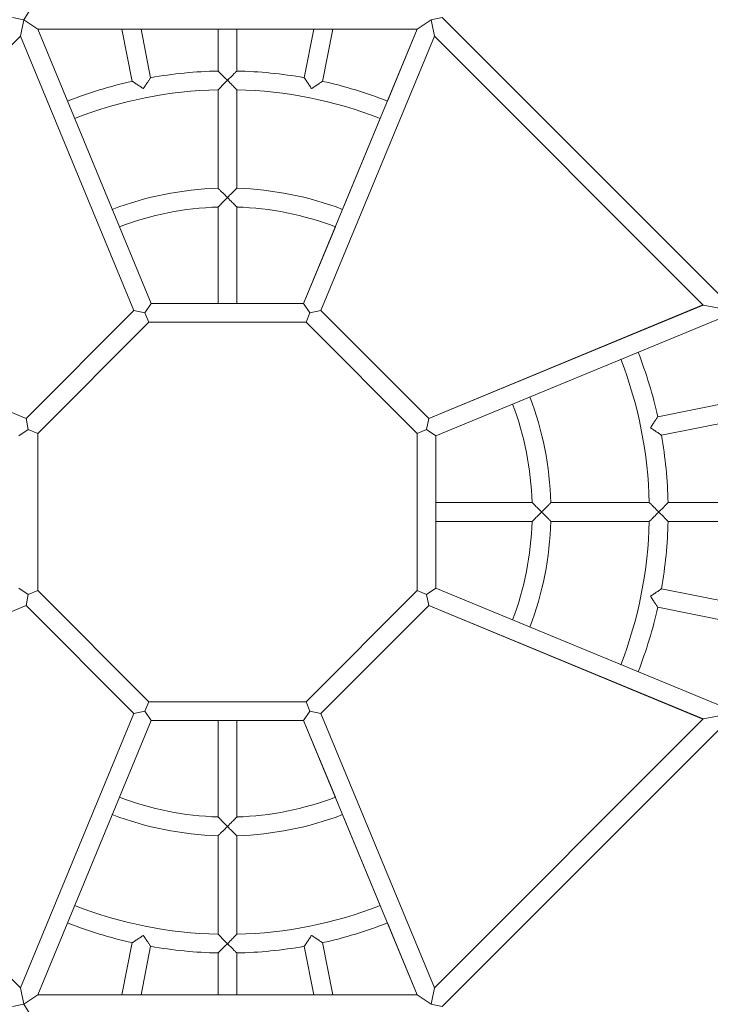
# Model space of a CAD drawing. Units: millimetres. Extents: x -1995 to 5992, y -4528 to 4084.
# Drawn here: x 323 to 912, y 80 to 920 of the extents above; entities that cross this region are included whole.
import ezdxf

# ---------------------------------------------------------------- set-up
doc = ezdxf.new("R2010")
doc.units = ezdxf.units.MM
doc.header["$LTSCALE"] = 0.2
doc.header["$MEASUREMENT"] = 0
doc.header["$PDMODE"] = 1
doc.linetypes.add('BORDER', pattern=[1.75, 0.5, -0.25, 0.5, -0.25, 0, -0.25])
doc.layers.add('HAGS-Dim Plan', color=7, linetype='Continuous', lineweight=100)
doc.layers.add('HAGS-EN1176 Falling Space', color=30, linetype='BORDER')
doc.layers.add('HAGS-Plan', color=7, linetype='Continuous')
doc.styles.get("Standard").update_dxf_attribs({"font": 'g13f12d.shx', "height": 300})
doc.dimstyles.new('HAGS - Dim Plan', dxfattribs={"dimtxt": 300, "dimasz": 200, "dimexe": 0.18, "dimexo": 0.0625, "dimgap": 150, "dimtad": 0, "dimlfac": 0.001, "dimrnd": 0.05, "dimzin": 1, "dimdsep": 46, "dimtxsty": 'Standard', "dimblk": 'HAGS - Dim Plan arrow', "dimcen": 0.1, "dimse1": 1, "dimse2": 1, "dimclrd": 1, "dimadec": 0, "dimazin": 0, "dimtfac": 1, "dimtofl": 0, "dimtmove": 0, "dimatfit": 3, "dimfxl": 1, "dimtolj": 1, "dimtzin": 0, "dimarcsym": 0})

# ---------------------------------------------------------------- blocks, each defined once
blk = doc.blocks.new('HAGS - Dim Plan arrow')
at = {"color": 1, "lineweight": 0}
blk.add_lwpolyline([(0, 0, 0, 0.35, 0), (-1, 0, 0.015, 0.015, 0)], format="xyseb", dxfattribs=at)
blk = doc.blocks.new('*D3')
at = {"layer": 'Defpoints', "color": 0, "transparency": 16777216}
for p in [(4995, 3887.36), (-1995, 500), (4995, 500)]:
    blk.add_point(p, dxfattribs=at)
at = {"layer": 'HAGS-Dim Plan', "color": 1, "lineweight": -2, "transparency": 16777216}
for p, q in [((-1795, 3887.36), (894.56, 3887.36)), ((4795, 3887.36), (2105.44, 3887.36))]:
    blk.add_line(p, q, dxfattribs=at)
at = {"layer": 'HAGS-Dim Plan', "color": 1, "lineweight": -2, "transparency": 16777216, "xscale": 200, "yscale": 200, "zscale": 200, "rotation": 180}
blk.add_blockref('HAGS - Dim Plan arrow', (-1995, 3887.36), dxfattribs=at)
at = {"layer": 'HAGS-Dim Plan', "color": 1, "lineweight": -2, "transparency": 16777216, "xscale": 200, "yscale": 200, "zscale": 200}
blk.add_blockref('HAGS - Dim Plan arrow', (4995, 3887.36), dxfattribs=at)
at = {"layer": 'HAGS-Dim Plan', "color": 0, "transparency": 16777216, "insert": (1500, 3887.36), "char_height": 300, "attachment_point": 5}
blk.add_mtext('\\A1;7.00m', dxfattribs=at)
blk = doc.blocks.new('*D4')
at = {"layer": 'Defpoints', "color": 0, "transparency": 16777216}
for p in [(3262.96, 3372.22), (-224, 500, 1281), (3262.96, 500, 935.18)]:
    blk.add_point(p, dxfattribs=at)
at = {"layer": 'HAGS-Dim Plan', "color": 1, "lineweight": -2, "transparency": 16777216}
for p, q in [((-24, 3372.22), (914.05, 3372.22)), ((3062.96, 3372.22), (2124.92, 3372.22))]:
    blk.add_line(p, q, dxfattribs=at)
at = {"layer": 'HAGS-Dim Plan', "color": 1, "lineweight": -2, "transparency": 16777216, "xscale": 200, "yscale": 200, "zscale": 200, "rotation": 180}
blk.add_blockref('HAGS - Dim Plan arrow', (-224, 3372.22), dxfattribs=at)
at = {"layer": 'HAGS-Dim Plan', "color": 1, "lineweight": -2, "transparency": 16777216, "xscale": 200, "yscale": 200, "zscale": 200}
blk.add_blockref('HAGS - Dim Plan arrow', (3262.96, 3372.22), dxfattribs=at)
at = {"layer": 'HAGS-Dim Plan', "color": 0, "transparency": 16777216, "insert": (1519.48, 3372.22), "char_height": 300, "attachment_point": 5}
blk.add_mtext('\\A1;3.50m', dxfattribs=at)

msp = doc.modelspace()

# ---------------------------------------------------------------- linework, layer by layer
at = {"layer": 'HAGS-EN1176 Falling Space'}
msp.add_lwpolyline([(-1264.231, -1264.231), (735.769, -3264.231, 0.6681786), (4995, -1500), (4995, 500, 0.4142136), (2500, 2995), (500, 2995, 0.6681786)], format="xyb", close=True, dxfattribs=at)
at = {"layer": 'HAGS-Plan', "lineweight": 0}
for p, q in [((331.376, 928), (326.03, 920)), ((326.03, 920), (316.594, 921.877)), ((323.221, 905.877), (326.03, 920)), ((326.03, 920), (338.003, 912)), ((661.997, 912), (673.97, 920)), ((683.406, 921.877), (673.97, 920)), ((673.97, 920), (676.779, 905.877)), ((683.406, 921.877), (922.136, 683.147)), ((338.003, 912), (661.997, 912)), ((338.003, 912), (434.929, 678)), ((418.76, 867.412), (409.891, 912)), ((434.453, 870.534), (426.205, 912)), ((492, 876.201), (492, 912)), ((508, 876.201), (508, 912)), ((661.997, 912), (565.071, 678)), ((565.547, 870.534), (573.795, 912)), ((581.24, 867.412), (590.109, 912)), ((661.997, 912), (636.575, 850.626)), ((93.88, 676.536), (323.221, 905.877)), ((420.147, 671.877), (323.221, 905.877)), ((323.221, 905.877), (420.147, 671.877)), ((676.779, 905.877), (579.853, 671.877)), ((676.779, 905.877), (906.12, 676.536)), ((492, 776.171), (492, 860.198)), ((508, 776.171), (508, 860.198)), ((630.451, 835.841), (598.295, 758.21)), ((492, 678), (492, 760.164)), ((508, 678), (508, 760.164)), ((592.169, 743.421), (565.071, 678)), ((1096.454, 737.793), (678, 565.064)), ((328.118, 579.848), (93.88, 676.536)), ((94.123, 676.779), (328.123, 579.853)), ((434.929, 678), (429.584, 670)), ((434.929, 678), (492, 678)), ((434.929, 678), (565.071, 678)), ((492, 678), (492, 678)), ((508, 678), (565.071, 678)), ((508, 678), (508, 678)), ((565.071, 678), (565.071, 678)), ((570.416, 670), (565.071, 678)), ((671.877, 579.853), (905.877, 676.779)), ((906.12, 676.536), (671.882, 579.848)), ((919.831, 673.8), (906.12, 676.536)), ((328.118, 579.848), (420.147, 671.877)), ((328.123, 579.853), (420.147, 671.877)), ((420.147, 671.877), (420.147, 671.877)), ((429.584, 670), (420.147, 671.877)), ((429.584, 670), (432.897, 662)), ((570.416, 670), (567.103, 662)), ((579.853, 671.877), (570.416, 670)), ((579.853, 671.877), (671.877, 579.853)), ((579.853, 671.877), (671.882, 579.848)), ((338, 567.103), (432.897, 662)), ((432.897, 662), (567.103, 662)), ((567.103, 662), (662, 567.103)), ((867.412, 581.24), (949.813, 597.63)), ((330, 570.416), (328.118, 579.848)), ((328.123, 579.853), (328.123, 579.853)), ((671.882, 579.848), (670, 570.416)), ((671.877, 579.853), (671.877, 579.853)), ((870.534, 565.547), (952.935, 581.938)), ((322, 565.064), (330, 570.416)), ((338, 567.103), (330, 570.416)), ((338, 432.897), (338, 567.103)), ((670, 570.416), (662, 567.103)), ((662, 567.103), (662, 432.897)), ((662, 567.103), (662, 432.897)), ((678, 565.064), (670, 570.416)), ((678, 565.064), (678, 434.936)), ((678, 508), (760.163, 508)), ((776.171, 508), (860.198, 508)), ((876.201, 508), (960.217, 508)), ((678, 492), (760.163, 492)), ((776.171, 492), (860.198, 492)), ((876.201, 492), (960.217, 492)), ((322, 434.936), (330, 429.584)), ((328.118, 420.152), (330, 429.584)), ((330, 429.584), (338, 432.897)), ((432.897, 338), (338, 432.897)), ((338, 432.897), (432.897, 338)), ((662, 432.897), (567.103, 338)), ((567.103, 338), (662, 432.897)), ((662, 432.897), (662, 432.897)), ((662, 432.897), (670, 429.584)), ((678, 434.936), (670, 429.584)), ((670, 429.584), (671.882, 420.152)), ((678, 434.936), (1096.454, 262.207)), ((870.534, 434.453), (952.935, 418.062)), ((93.88, 323.464), (328.118, 420.152)), ((328.123, 420.147), (94.123, 323.221)), ((328.118, 420.152), (420.147, 328.123)), ((579.853, 328.123), (671.882, 420.152)), ((905.877, 323.221), (671.877, 420.147)), ((671.882, 420.152), (906.12, 323.464)), ((867.412, 418.76), (949.813, 402.37)), ((432.897, 338), (429.584, 330)), ((432.897, 338), (432.897, 338)), ((567.103, 338), (432.897, 338)), ((432.897, 338), (567.103, 338)), ((567.103, 338), (567.103, 338)), ((567.103, 338), (570.416, 330)), ((323.221, 94.123), (420.147, 328.123)), ((323.221, 94.123), (420.147, 328.123)), ((420.147, 328.123), (429.584, 330)), ((429.584, 330), (434.929, 322)), ((565.071, 322), (570.416, 330)), ((570.416, 330), (579.853, 328.123)), ((676.779, 94.123), (579.853, 328.123)), ((93.88, 323.464), (323.221, 94.123)), ((338.003, 88), (434.929, 322)), ((434.929, 322), (565.071, 322)), ((492, 322), (492, 239.837)), ((508, 322), (508, 239.837)), ((565.071, 322), (592.169, 256.579)), ((661.997, 88), (565.071, 322)), ((676.779, 94.123), (906.12, 323.464)), ((906.12, 323.464), (919.831, 326.2)), ((683.406, 78.123), (922.136, 316.853)), ((598.295, 241.79), (630.451, 164.159)), ((492, 223.829), (492, 139.802)), ((508, 223.829), (508, 139.802)), ((636.575, 149.374), (661.997, 88)), ((418.76, 132.588), (409.891, 88)), ((434.453, 129.466), (426.205, 88)), ((565.547, 129.466), (573.795, 88)), ((581.24, 132.588), (590.109, 88)), ((492, 123.799), (492, 88)), ((508, 123.799), (508, 88)), ((326.03, 80), (323.221, 94.123)), ((676.779, 94.123), (673.97, 80)), ((338.003, 88), (326.03, 80)), ((338.003, 88), (661.997, 88)), ((673.97, 80), (661.997, 88)), ((316.594, 78.123), (326.03, 80)), ((326.03, 80), (331.376, 72)), ((673.97, 80), (683.406, 78.123))]:
    msp.add_line(p, q, dxfattribs=at)
for radius, start, end in [(376.286, 91.218223, 100.031777), (376.286, 79.968223, 88.781777), (376.286, 102.468223, 111.281776), (376.286, 68.718223, 77.531777), (360.286, 91.272332, 111.227667), (360.286, 68.772332, 88.727668), (276.286, 91.659257, 110.840742), (276.286, 69.159257, 88.340743), (260.286, 91.761284, 110.738714), (260.286, 69.261284, 88.238716), (360.286, 1.272332, 21.193312), (376.286, 12.468223, 21.245895), (276.286, 1.659257, 20.817299), (260.286, 1.761284, 20.71815), (376.286, 1.218223, 10.031777), (260.286, 339.281835, 358.238716), (276.286, 339.182687, 358.340743), (360.286, 338.806678, 358.727668), (376.286, 349.968223, 358.781777), (376.286, 338.754095, 347.531777), (260.286, 249.261292, 268.238716), (260.286, 271.761284, 290.738716), (276.286, 249.159264, 268.340743), (276.286, 271.659257, 290.840743), (360.286, 248.772337, 268.727668), (360.286, 271.272332, 291.227668), (376.286, 248.718228, 257.531777), (376.286, 282.468223, 291.281777), (376.286, 259.968223, 268.781777), (376.286, 271.218223, 280.031777)]:
    msp.add_arc((500, 500), radius, start, end, dxfattribs=at)
for points, knots in [([(500, 868.287), (499.996, 868.291), (499.992, 868.295), (499.149, 869.138), (498.304, 869.98), (496.707, 871.566), (495.943, 872.322), (494.514, 873.733), (493.841, 874.395), (492.878, 875.341), (492.536, 875.676), (492.107, 876.097), (492, 876.201), (492, 876.201)], [-3.0587976, -3.0587976, -3.0587976, -3.0587976, -3.0570092, -3.0570092, -2.7012634, -2.7012634, -2.3630387, -2.3630387, -2.0180134, -2.0180134, -1.7574223, -1.7574223, -1.5285046, -1.5285046, -1.5285046, -1.5285046]), ([(508, 876.201), (508, 876.201), (507.893, 876.097), (507.464, 875.676), (507.122, 875.341), (506.159, 874.395), (505.486, 873.733), (504.057, 872.322), (503.293, 871.566), (501.696, 869.98), (500.851, 869.138), (500.008, 868.295), (500.004, 868.291), (500, 868.287)], [-1.5285046, -1.5285046, -1.5285046, -1.5285046, -1.2995869, -1.2995869, -1.0389958, -1.0389958, -0.6939705, -0.6939705, -0.3557457, -0.3557457, 0, 0, 0.0017884, 0.0017884, 0.0017884, 0.0017884]), ([(418.76, 867.412), (418.76, 867.412), (418.886, 867.33), (419.389, 867.002), (419.789, 866.74), (420.919, 866), (421.707, 865.482), (423.385, 864.376), (424.282, 863.784), (426.157, 862.54), (427.15, 861.879), (428.141, 861.217), (428.146, 861.213), (428.151, 861.21)], [1.5285046, 1.5285046, 1.5285046, 1.5285046, 1.7574223, 1.7574223, 2.0180134, 2.0180134, 2.3630387, 2.3630387, 2.7012634, 2.7012634, 3.0570092, 3.0570092, 3.0587976, 3.0587976, 3.0587976, 3.0587976]), ([(428.151, 861.21), (428.154, 861.215), (428.157, 861.22), (428.82, 862.211), (429.484, 863.202), (430.741, 865.068), (431.342, 865.959), (432.469, 867.622), (432.999, 868.402), (433.76, 869.519), (434.03, 869.914), (434.368, 870.41), (434.453, 870.534), (434.453, 870.534)], [-0.0017884, -0.0017884, -0.0017884, -0.0017884, 0, 0, 0.3557457, 0.3557457, 0.6939705, 0.6939705, 1.0389958, 1.0389958, 1.2995869, 1.2995869, 1.5285046, 1.5285046, 1.5285046, 1.5285046]), ([(492, 860.198), (492, 860.198), (492, 860.198), (492.001, 860.198), (492.113, 860.314), (492.582, 860.793), (492.98, 861.198), (494.106, 862.345), (494.94, 863.192), (497.143, 865.421), (498.55, 866.837), (499.992, 868.278), (499.996, 868.282), (500, 868.287)], [-1.7327087, -1.7327087, -1.7327087, -1.7327087, -1.7319939, -1.7319939, -1.4456307, -1.4456307, -1.0906178, -1.0906178, -0.609668, -0.609668, 0, 0, 0.0017884, 0.0017884, 0.0017884, 0.0017884]), ([(500, 868.287), (500.004, 868.282), (500.008, 868.278), (501.45, 866.837), (502.857, 865.421), (505.06, 863.192), (505.894, 862.345), (507.02, 861.198), (507.418, 860.793), (507.887, 860.314), (507.999, 860.198), (508, 860.198), (508, 860.198), (508, 860.198)], [-2.9576232, -2.9576232, -2.9576232, -2.9576232, -2.9561588, -2.9561588, -2.4569697, -2.4569697, -2.0631737, -2.0631737, -1.7724932, -1.7724932, -1.5380223, -1.5380223, -1.537437, -1.537437, -1.537437, -1.537437]), ([(565.547, 870.534), (565.547, 870.534), (565.632, 870.41), (565.97, 869.914), (566.24, 869.519), (567.001, 868.402), (567.531, 867.622), (568.658, 865.959), (569.259, 865.068), (570.516, 863.202), (571.18, 862.211), (571.842, 861.22), (571.846, 861.215), (571.849, 861.21)], [1.5285046, 1.5285046, 1.5285046, 1.5285046, 1.7574223, 1.7574223, 2.0180134, 2.0180134, 2.3630387, 2.3630387, 2.7012634, 2.7012634, 3.0570092, 3.0570092, 3.0587976, 3.0587976, 3.0587976, 3.0587976]), ([(571.849, 861.21), (571.854, 861.213), (571.859, 861.217), (572.85, 861.879), (573.843, 862.54), (575.718, 863.784), (576.615, 864.376), (578.293, 865.482), (579.081, 866), (580.211, 866.74), (580.611, 867.002), (581.114, 867.33), (581.24, 867.412), (581.24, 867.412)], [-0.0017884, -0.0017884, -0.0017884, -0.0017884, 0, 0, 0.3557457, 0.3557457, 0.6939705, 0.6939705, 1.0389958, 1.0389958, 1.2995869, 1.2995869, 1.5285046, 1.5285046, 1.5285046, 1.5285046]), ([(492, 776.171), (492, 776.171), (492.108, 776.066), (492.54, 775.646), (492.883, 775.311), (493.851, 774.367), (494.526, 773.707), (495.956, 772.302), (496.718, 771.55), (498.31, 769.973), (499.152, 769.134), (499.992, 768.295), (499.996, 768.291), (500, 768.287)], [1.5269401, 1.5269401, 1.5269401, 1.5269401, 1.7566827, 1.7566827, 2.0178745, 2.0178745, 2.3627823, 2.3627823, 2.6995124, 2.6995124, 3.0538803, 3.0538803, 3.0556683, 3.0556683, 3.0556683, 3.0556683]), ([(500, 768.287), (500.004, 768.291), (500.008, 768.295), (500.848, 769.134), (501.69, 769.973), (503.282, 771.55), (504.044, 772.302), (505.474, 773.707), (506.148, 774.367), (507.117, 775.311), (507.46, 775.646), (507.892, 776.066), (508, 776.171), (508, 776.171)], [-0.001788, -0.001788, -0.001788, -0.001788, 0, 0, 0.3543679, 0.3543679, 0.691098, 0.691098, 1.0360058, 1.0360058, 1.2971975, 1.2971975, 1.5269401, 1.5269401, 1.5269401, 1.5269401]), ([(500, 768.287), (499.996, 768.282), (499.992, 768.278), (498.547, 766.833), (497.137, 765.411), (494.932, 763.172), (494.098, 762.319), (492.975, 761.167), (492.579, 760.76), (492.113, 760.28), (492.001, 760.164), (492, 760.164), (492, 760.164), (492, 760.164)], [-0.0017881, -0.0017881, -0.0017881, -0.0017881, 0, 0, 0.6112333, 0.6112333, 1.0933686, 1.0933686, 1.4479794, 1.4479794, 1.7332867, 1.7332867, 1.734252, 1.734252, 1.734252, 1.734252]), ([(508, 760.164), (508, 760.164), (508, 760.164), (507.999, 760.164), (507.887, 760.28), (507.421, 760.76), (507.025, 761.167), (505.901, 762.319), (505.068, 763.172), (502.863, 765.411), (501.453, 766.833), (500.008, 768.278), (500.004, 768.282), (500, 768.287)], [1.5392102, 1.5392102, 1.5392102, 1.5392102, 1.5400006, 1.5400006, 1.7736068, 1.7736068, 2.063958, 2.063958, 2.4587246, 2.4587246, 2.9591952, 2.9591952, 2.9606593, 2.9606593, 2.9606593, 2.9606593]), ([(867.412, 581.24), (867.412, 581.24), (867.33, 581.114), (867.002, 580.611), (866.74, 580.211), (865.999, 579.081), (865.482, 578.293), (864.376, 576.615), (863.784, 575.718), (862.54, 573.843), (861.879, 572.85), (861.217, 571.859), (861.213, 571.854), (861.21, 571.849)], [1.5285046, 1.5285046, 1.5285046, 1.5285046, 1.7574223, 1.7574223, 2.0180134, 2.0180134, 2.3630387, 2.3630387, 2.7012634, 2.7012634, 3.0570092, 3.0570092, 3.0587976, 3.0587976, 3.0587976, 3.0587976]), ([(861.21, 571.849), (861.215, 571.846), (861.22, 571.843), (862.211, 571.18), (863.202, 570.516), (865.068, 569.259), (865.959, 568.658), (867.622, 567.531), (868.402, 567.001), (869.519, 566.24), (869.914, 565.97), (870.41, 565.632), (870.534, 565.547), (870.534, 565.547)], [-0.0017884, -0.0017884, -0.0017884, -0.0017884, 0, 0, 0.3557457, 0.3557457, 0.6939705, 0.6939705, 1.0389958, 1.0389958, 1.2995869, 1.2995869, 1.5285046, 1.5285046, 1.5285046, 1.5285046]), ([(768.286, 500), (768.282, 500.004), (768.278, 500.008), (766.833, 501.453), (765.411, 502.863), (763.172, 505.068), (762.319, 505.902), (761.167, 507.025), (760.76, 507.421), (760.28, 507.887), (760.164, 507.999), (760.163, 508), (760.163, 508), (760.163, 508)], [-0.0017881, -0.0017881, -0.0017881, -0.0017881, 0, 0, 0.6112333, 0.6112333, 1.0933686, 1.0933686, 1.4479794, 1.4479794, 1.7332867, 1.7332867, 1.734252, 1.734252, 1.734252, 1.734252]), ([(776.171, 508), (776.171, 508), (776.066, 507.892), (775.646, 507.46), (775.311, 507.117), (774.367, 506.149), (773.707, 505.474), (772.302, 504.044), (771.55, 503.282), (769.973, 501.69), (769.134, 500.848), (768.295, 500.008), (768.291, 500.004), (768.286, 500)], [1.5269401, 1.5269401, 1.5269401, 1.5269401, 1.7566827, 1.7566827, 2.0178745, 2.0178745, 2.3627823, 2.3627823, 2.6995124, 2.6995124, 3.0538803, 3.0538803, 3.0556683, 3.0556683, 3.0556683, 3.0556683]), ([(860.198, 508), (860.198, 508), (860.198, 508), (860.198, 507.999), (860.314, 507.887), (860.793, 507.418), (861.198, 507.02), (862.345, 505.894), (863.192, 505.06), (865.421, 502.857), (866.837, 501.45), (868.278, 500.008), (868.282, 500.004), (868.286, 500)], [-1.7327087, -1.7327087, -1.7327087, -1.7327087, -1.7319939, -1.7319939, -1.4456307, -1.4456307, -1.0906178, -1.0906178, -0.609668, -0.609668, 0, 0, 0.0017884, 0.0017884, 0.0017884, 0.0017884]), ([(868.286, 500), (868.291, 500.004), (868.295, 500.008), (869.138, 500.851), (869.98, 501.696), (871.566, 503.293), (872.322, 504.057), (873.733, 505.486), (874.395, 506.159), (875.341, 507.122), (875.676, 507.464), (876.097, 507.893), (876.201, 508), (876.201, 508)], [-3.0587976, -3.0587976, -3.0587976, -3.0587976, -3.0570092, -3.0570092, -2.7012634, -2.7012634, -2.3630387, -2.3630387, -2.0180134, -2.0180134, -1.7574223, -1.7574223, -1.5285046, -1.5285046, -1.5285046, -1.5285046]), ([(760.163, 492), (760.163, 492), (760.163, 492), (760.164, 492.001), (760.28, 492.113), (760.76, 492.579), (761.167, 492.975), (762.319, 494.099), (763.172, 494.932), (765.411, 497.137), (766.833, 498.547), (768.278, 499.992), (768.282, 499.996), (768.286, 500)], [1.5392102, 1.5392102, 1.5392102, 1.5392102, 1.5400006, 1.5400006, 1.7736068, 1.7736068, 2.063958, 2.063958, 2.4587246, 2.4587246, 2.9591952, 2.9591952, 2.9606593, 2.9606593, 2.9606593, 2.9606593]), ([(768.286, 500), (768.291, 499.996), (768.295, 499.992), (769.134, 499.152), (769.973, 498.31), (771.55, 496.718), (772.302, 495.956), (773.707, 494.526), (774.367, 493.852), (775.311, 492.883), (775.646, 492.54), (776.066, 492.108), (776.171, 492), (776.171, 492)], [-0.001788, -0.001788, -0.001788, -0.001788, 0, 0, 0.3543679, 0.3543679, 0.691098, 0.691098, 1.0360058, 1.0360058, 1.2971975, 1.2971975, 1.5269401, 1.5269401, 1.5269401, 1.5269401]), ([(868.286, 500), (868.282, 499.996), (868.278, 499.992), (866.837, 498.55), (865.421, 497.143), (863.192, 494.94), (862.345, 494.106), (861.198, 492.98), (860.793, 492.582), (860.314, 492.113), (860.198, 492.001), (860.198, 492), (860.198, 492), (860.198, 492)], [-2.9576232, -2.9576232, -2.9576232, -2.9576232, -2.9561588, -2.9561588, -2.4569697, -2.4569697, -2.0631737, -2.0631737, -1.7724932, -1.7724932, -1.5380223, -1.5380223, -1.537437, -1.537437, -1.537437, -1.537437]), ([(876.201, 492), (876.201, 492), (876.097, 492.107), (875.676, 492.536), (875.341, 492.878), (874.395, 493.841), (873.733, 494.514), (872.322, 495.943), (871.566, 496.707), (869.98, 498.304), (869.138, 499.149), (868.295, 499.992), (868.291, 499.996), (868.286, 500)], [-1.5285046, -1.5285046, -1.5285046, -1.5285046, -1.2995869, -1.2995869, -1.0389958, -1.0389958, -0.6939705, -0.6939705, -0.3557457, -0.3557457, 0, 0, 0.0017884, 0.0017884, 0.0017884, 0.0017884]), ([(870.534, 434.453), (870.534, 434.453), (870.41, 434.368), (869.914, 434.03), (869.519, 433.76), (868.402, 433), (867.622, 432.469), (865.959, 431.342), (865.068, 430.741), (863.202, 429.484), (862.211, 428.82), (861.22, 428.158), (861.215, 428.154), (861.21, 428.151)], [1.5285046, 1.5285046, 1.5285046, 1.5285046, 1.7574223, 1.7574223, 2.0180134, 2.0180134, 2.3630387, 2.3630387, 2.7012634, 2.7012634, 3.0570092, 3.0570092, 3.0587976, 3.0587976, 3.0587976, 3.0587976]), ([(861.21, 428.151), (861.213, 428.146), (861.217, 428.141), (861.879, 427.15), (862.54, 426.157), (863.784, 424.282), (864.376, 423.385), (865.482, 421.707), (865.999, 420.919), (866.74, 419.789), (867.002, 419.389), (867.33, 418.886), (867.412, 418.76), (867.412, 418.76)], [-0.0017884, -0.0017884, -0.0017884, -0.0017884, 0, 0, 0.3557457, 0.3557457, 0.6939705, 0.6939705, 1.0389958, 1.0389958, 1.2995869, 1.2995869, 1.5285046, 1.5285046, 1.5285046, 1.5285046]), ([(492, 239.837), (492, 239.837), (492, 239.837), (492.001, 239.836), (492.113, 239.72), (492.579, 239.24), (492.975, 238.833), (494.098, 237.681), (494.932, 236.828), (497.137, 234.589), (498.547, 233.167), (499.992, 231.722), (499.996, 231.718), (500, 231.714)], [1.5392102, 1.5392102, 1.5392102, 1.5392102, 1.5400006, 1.5400006, 1.7736068, 1.7736068, 2.063958, 2.063958, 2.4587246, 2.4587246, 2.9591952, 2.9591952, 2.9606593, 2.9606593, 2.9606593, 2.9606593]), ([(500, 231.714), (500.004, 231.718), (500.008, 231.722), (501.453, 233.167), (502.863, 234.589), (505.068, 236.828), (505.901, 237.681), (507.025, 238.833), (507.421, 239.24), (507.887, 239.72), (507.999, 239.836), (508, 239.837), (508, 239.837), (508, 239.837)], [-0.0017881, -0.0017881, -0.0017881, -0.0017881, 0, 0, 0.6112333, 0.6112333, 1.0933686, 1.0933686, 1.4479794, 1.4479794, 1.7332867, 1.7332867, 1.734252, 1.734252, 1.734252, 1.734252]), ([(500, 231.714), (499.996, 231.709), (499.992, 231.705), (499.152, 230.866), (498.31, 230.027), (496.718, 228.45), (495.956, 227.698), (494.526, 226.293), (493.851, 225.633), (492.883, 224.689), (492.54, 224.354), (492.108, 223.934), (492, 223.829), (492, 223.829)], [-0.001788, -0.001788, -0.001788, -0.001788, 0, 0, 0.3543679, 0.3543679, 0.691098, 0.691098, 1.0360058, 1.0360058, 1.2971975, 1.2971975, 1.5269401, 1.5269401, 1.5269401, 1.5269401]), ([(508, 223.829), (508, 223.829), (507.892, 223.934), (507.46, 224.354), (507.117, 224.689), (506.148, 225.633), (505.474, 226.293), (504.044, 227.698), (503.282, 228.45), (501.69, 230.027), (500.848, 230.866), (500.008, 231.705), (500.004, 231.709), (500, 231.714)], [1.5269401, 1.5269401, 1.5269401, 1.5269401, 1.7566827, 1.7566827, 2.0178745, 2.0178745, 2.3627823, 2.3627823, 2.6995124, 2.6995124, 3.0538803, 3.0538803, 3.0556683, 3.0556683, 3.0556683, 3.0556683]), ([(428.151, 138.79), (428.146, 138.787), (428.141, 138.783), (427.15, 138.121), (426.157, 137.46), (424.282, 136.216), (423.385, 135.624), (421.707, 134.518), (420.919, 134.001), (419.789, 133.26), (419.389, 132.998), (418.886, 132.67), (418.76, 132.588), (418.76, 132.588)], [-0.0017884, -0.0017884, -0.0017884, -0.0017884, 0, 0, 0.3557457, 0.3557457, 0.6939705, 0.6939705, 1.0389958, 1.0389958, 1.2995869, 1.2995869, 1.5285046, 1.5285046, 1.5285046, 1.5285046]), ([(434.453, 129.466), (434.453, 129.466), (434.368, 129.59), (434.03, 130.086), (433.76, 130.481), (432.999, 131.598), (432.469, 132.378), (431.342, 134.041), (430.741, 134.932), (429.484, 136.798), (428.82, 137.789), (428.157, 138.78), (428.154, 138.785), (428.151, 138.79)], [1.5285046, 1.5285046, 1.5285046, 1.5285046, 1.7574223, 1.7574223, 2.0180134, 2.0180134, 2.3630387, 2.3630387, 2.7012634, 2.7012634, 3.0570092, 3.0570092, 3.0587976, 3.0587976, 3.0587976, 3.0587976]), ([(500, 131.714), (499.996, 131.718), (499.992, 131.722), (498.55, 133.163), (497.143, 134.579), (494.94, 136.808), (494.106, 137.655), (492.98, 138.802), (492.582, 139.207), (492.113, 139.686), (492.001, 139.802), (492, 139.802), (492, 139.802), (492, 139.802)], [-2.9576232, -2.9576232, -2.9576232, -2.9576232, -2.9561588, -2.9561588, -2.4569697, -2.4569697, -2.0631737, -2.0631737, -1.7724932, -1.7724932, -1.5380223, -1.5380223, -1.537437, -1.537437, -1.537437, -1.537437]), ([(508, 139.802), (508, 139.802), (508, 139.802), (507.999, 139.802), (507.887, 139.686), (507.418, 139.207), (507.02, 138.802), (505.894, 137.655), (505.06, 136.808), (502.857, 134.579), (501.45, 133.163), (500.008, 131.722), (500.004, 131.718), (500, 131.714)], [-1.7327087, -1.7327087, -1.7327087, -1.7327087, -1.7319939, -1.7319939, -1.4456307, -1.4456307, -1.0906178, -1.0906178, -0.609668, -0.609668, 0, 0, 0.0017884, 0.0017884, 0.0017884, 0.0017884]), ([(571.849, 138.79), (571.846, 138.785), (571.842, 138.78), (571.18, 137.789), (570.516, 136.798), (569.259, 134.932), (568.658, 134.041), (567.531, 132.378), (567.001, 131.598), (566.24, 130.481), (565.97, 130.086), (565.632, 129.59), (565.547, 129.466), (565.547, 129.466)], [-0.0017884, -0.0017884, -0.0017884, -0.0017884, 0, 0, 0.3557457, 0.3557457, 0.6939705, 0.6939705, 1.0389958, 1.0389958, 1.2995869, 1.2995869, 1.5285046, 1.5285046, 1.5285046, 1.5285046]), ([(581.24, 132.588), (581.24, 132.588), (581.114, 132.67), (580.611, 132.998), (580.211, 133.26), (579.081, 134.001), (578.293, 134.518), (576.615, 135.624), (575.718, 136.216), (573.843, 137.46), (572.85, 138.121), (571.859, 138.783), (571.854, 138.787), (571.849, 138.79)], [1.5285046, 1.5285046, 1.5285046, 1.5285046, 1.7574223, 1.7574223, 2.0180134, 2.0180134, 2.3630387, 2.3630387, 2.7012634, 2.7012634, 3.0570092, 3.0570092, 3.0587976, 3.0587976, 3.0587976, 3.0587976]), ([(492, 123.799), (492, 123.799), (492.107, 123.903), (492.536, 124.324), (492.878, 124.659), (493.841, 125.605), (494.514, 126.267), (495.943, 127.678), (496.707, 128.435), (498.304, 130.02), (499.149, 130.862), (499.992, 131.705), (499.996, 131.709), (500, 131.714)], [-1.5285046, -1.5285046, -1.5285046, -1.5285046, -1.2995869, -1.2995869, -1.0389958, -1.0389958, -0.6939705, -0.6939705, -0.3557457, -0.3557457, 0, 0, 0.0017884, 0.0017884, 0.0017884, 0.0017884]), ([(500, 131.714), (500.004, 131.709), (500.008, 131.705), (500.851, 130.862), (501.696, 130.02), (503.293, 128.435), (504.057, 127.678), (505.486, 126.267), (506.159, 125.605), (507.122, 124.659), (507.464, 124.324), (507.893, 123.903), (508, 123.799), (508, 123.799)], [-3.0587976, -3.0587976, -3.0587976, -3.0587976, -3.0570092, -3.0570092, -2.7012634, -2.7012634, -2.3630387, -2.3630387, -2.0180134, -2.0180134, -1.7574223, -1.7574223, -1.5285046, -1.5285046, -1.5285046, -1.5285046])]:
    msp.add_open_spline(points, degree=3, knots=knots, dxfattribs=at)
for points in [[(636.575, 850.626), (636.575, 850.626), (636.575, 850.626), (636.575, 850.626)], [(630.451, 835.841), (630.451, 835.841), (630.451, 835.841), (630.451, 835.841)], [(598.295, 758.21), (598.295, 758.21), (598.295, 758.21), (598.295, 758.21)], [(592.169, 743.421), (592.169, 743.421), (592.169, 743.421), (592.169, 743.421)], [(592.169, 256.579), (592.169, 256.579), (592.169, 256.579), (592.169, 256.579)], [(598.295, 241.79), (598.295, 241.79), (598.295, 241.79), (598.295, 241.79)], [(630.451, 164.159), (630.451, 164.159), (630.451, 164.159), (630.451, 164.159)], [(636.575, 149.374), (636.575, 149.374), (636.575, 149.374), (636.575, 149.374)]]:
    msp.add_open_spline(points, degree=3, dxfattribs=at)

# ---------------------------------------------------------------- dimensions: what is measured, and where the dimension line sits
at = {"layer": 'HAGS-Dim Plan'}
dim = msp.add_linear_dim(base=(4995, 3887.363), p1=(-1995, 500), p2=(4995, 500), dimstyle='HAGS - Dim Plan', override={"dimpost": 'm'}, dxfattribs=at)
dim.commit()
dim.dimension.update_dxf_attribs({"geometry": '*D3', "text_midpoint": (1500, 3887.363)})
dim = msp.add_linear_dim(base=(3262.965, 3372.221), p1=(-224, 500, 1281), p2=(3262.965, 500, 935.177), angle=180, dimstyle='HAGS - Dim Plan', override={"dimpost": 'm'}, dxfattribs=at)
dim.commit()
dim.dimension.update_dxf_attribs({"geometry": '*D4', "text_midpoint": (1519.482, 3372.221)})

doc.saveas('drawing.dxf')
